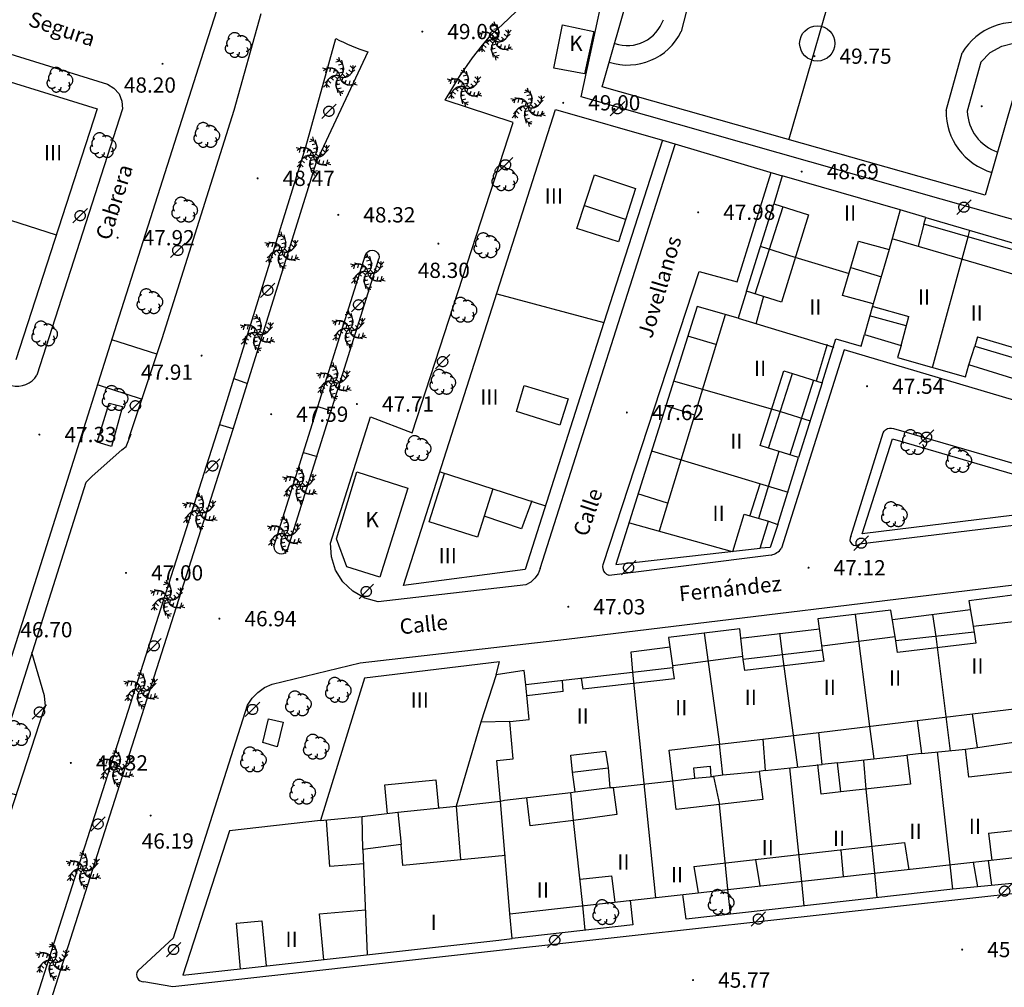
# Model space of a CAD drawing. Units: millimetres. Extents: x 535377 to 536472, y 4072716 to 4074481.
# Drawn here: x 535881 to 535978, y 4073582 to 4073677 of the extents above; entities that cross this region are included whole.
import ezdxf
from ezdxf.enums import TextEntityAlignment as Align

# ---------------------------------------------------------------- set-up
doc = ezdxf.new("R2010")
doc.units = ezdxf.units.MM
doc.linetypes.add('HIDDEN', pattern=[9, 6, -3])
for name, color, linetype in [('1106', 7, 'Continuous'), ('1304', 73, 'Continuous'), ('1305', 73, 'Continuous'), ('1616', 7, 'Continuous'), ('407', 1, 'TAPIA'), ('409', 1, 'Continuous'), ('412', 1, 'MUROCON'), ('418', 7, 'Continuous'), ('428', 1, 'Continuous'), ('430', 1, 'Continuous'), ('451', 1, 'Continuous')]:
    doc.layers.add(name, color=color, linetype=linetype)
for name, color, linetype, lineweight in [('2001', 7, 'Continuous', 20), ('21106', 7, 'Continuous', 30), ('2409', 7, 'Continuous', 30), ('2428', 7, 'Continuous', 30), ('402', 1, 'Continuous', 30), ('410', 1, 'Continuous', 30)]:
    doc.layers.add(name, color=color, linetype=linetype, lineweight=lineweight)
doc.styles.add('2001', font='ROMANS.shx', dxfattribs={"height": 1.5})
doc.styles.add('21106', font='romans__.ttf', dxfattribs={"height": 1.5})
doc.styles.add('2409', font='txt_____.ttf', dxfattribs={"height": 1.5})
doc.linetypes.add('MUROCON', pattern='A,8,[100,CART2002.SHX,S=1,R=0,X=0,Y=0],1', length=9)
doc.linetypes.add('TAPIA', pattern='A,10,[103,CART2002.SHX,S=1,R=0,X=0,Y=0],1', length=11)

# ---------------------------------------------------------------- blocks, each defined once
blk = doc.blocks.new('1106')
at = {"layer": '1106', "const_width": 0.1, "flags": 128}
blk.add_lwpolyline([(-0.05, 0, 1), (0.05, 0, 1), (-0.05, 0)], format="xyb", dxfattribs=at)
blk = doc.blocks.new('1304')
at = {"layer": '1304', "linetype": 'HIDDEN'}
for points in [[(-0.126418, 1.904788), (-0.02289, 1.518418), (-0.409261, 1.41489)], [(0.143635, 1.601934), (0.247162, 1.215564), (-0.139208, 1.112036)], [(0.261492, 1.223621), (0.365019, 0.83725), (-0.021351, 0.733723)], [(1.574152, 1.052594), (1.291309, 0.769752), (1.008466, 1.052594)], [(-1.714724, 0.858149), (-1.328354, 0.754621), (-1.431881, 0.368251)], [(-1.317418, 0.940594), (-0.931048, 0.837066), (-1.034575, 0.450696)], [(-0.930861, 0.853504), (-0.544491, 0.749977), (-0.648018, 0.363606)], [(-0.84262, -0.204094), (-0.559777, 0.078749), (-0.276934, -0.204094)], [(-0.610295, 0.618402), (-0.223924, 0.514875), (-0.327452, 0.128505)], [(0.218171, 0.828451), (0.321698, 0.442081), (-0.064672, 0.338553)], [(0.814311, 0.216004), (0.531468, -0.066839), (0.248625, 0.216004)], [(1.178198, 0.376071), (0.895355, 0.093229), (0.612513, 0.376071)], [(1.446898, 0.667295), (1.164056, 0.384452), (0.881213, 0.667295)], [(-1.602461, -1.040685), (-1.319618, -0.757842), (-1.036775, -1.040685)], [(-1.475207, -0.655385), (-1.192365, -0.372542), (-0.909522, -0.655385)], [(-1.206507, -0.364161), (-0.923664, -0.081319), (-0.640822, -0.364161)], [(-0.289801, -1.211711), (-0.393328, -0.825341), (-0.006958, -0.721813)], [(-0.24648, -0.816541), (-0.350007, -0.430171), (0.036363, -0.326643)], [(0.581986, -0.606493), (0.195615, -0.502965), (0.299143, -0.116595)], [(0.902552, -0.841595), (0.516182, -0.738067), (0.619709, -0.351697)], [(1.289109, -0.928684), (0.902739, -0.825156), (1.006266, -0.438786)], [(1.686415, -0.846239), (1.300045, -0.742711), (1.403572, -0.356341)], [(-0.171944, -1.590024), (-0.275471, -1.203654), (0.110899, -1.100126)], [(0.098109, -1.892878), (-0.005419, -1.506508), (0.380952, -1.40298)]]:
    blk.add_lwpolyline(points, dxfattribs=at)
for centre, start, end in [((-0.579065, 0.750652), 302.77281, 74.042618), ((0.348317, 0.867531), 242.77281, 14.042618), ((-0.941536, -0.110924), 2.77281, 134.042618), ((-0.376626, -0.855621), 62.77281, 194.042618), ((0.550756, -0.738742), 122.77281, 254.042618), ((0.913227, 0.122833), 182.77281, 314.042618)]:
    blk.add_arc(centre, 0.948048, start, end, dxfattribs=at)
blk = doc.blocks.new('1305')
at = {"layer": '1305', "linetype": 'HIDDEN'}
for centre, radius, start, end in [((-0.343368, 0.593259), 0.628364, 17.265266, 184.915453), ((-0.770135, -0.323241), 0.49197, 132.129083, 312.143734), ((-0.631628, 0.184644), 0.489865, 110.941708, 219.725008), ((0.284227, 0.165834), 0.762397, 21.354367, 117.192212), ((0.721953, -0.049075), 0.562801, 278.662161, 89.770191), ((-0.338817, -0.724633), 0.467964, 191.061284, 3.361669), ((0.400784, -0.587477), 0.598298, 211.379238, 36.769257)]:
    blk.add_arc(centre, radius, start, end, dxfattribs=at)
blk = doc.blocks.new('1616')
at = {"layer": '1616', "linetype": 'HIDDEN'}
for points in [[(0, 0), (-0.707107, -0.707107)], [(0, 0), (0.707107, 0.707107)]]:
    blk.add_lwpolyline(points, dxfattribs=at)
blk.add_circle((0, 0), 0.5, dxfattribs=at)

msp = doc.modelspace()

# ---------------------------------------------------------------- linework, layer by layer
at = {"layer": '402', "flags": 128}
for points in [[(535875.167, 4073672.417), (535888.917, 4073668.167), (535880.917, 4073643.5)], [(535979.083, 4073654.25), (535970.083, 4073656.833), (535970.25, 4073657.5), (535967.75, 4073658.25), (535956.167, 4073661.583), (535955.333, 4073658.833), (535958.75, 4073657.75), (535956.083, 4073649.167), (535952.667, 4073650.25), (535951.833, 4073647.583), (535947.833, 4073648.75), (535939.833, 4073623.417), (535954, 4073625), (535954.833, 4073627.667), (535955.75, 4073627.333), (535957.75, 4073633.917), (535954.833, 4073634.833), (535957.167, 4073642.167), (535960.083, 4073641.25), (535961.417, 4073645.583), (535963.917, 4073644.833), (535964.25, 4073646), (535967.833, 4073644.917), (535967.5, 4073643.75), (535974.167, 4073641.833), (535974.5, 4073643), (535975.083, 4073644.833), (535982.667, 4073642.583)], [(535981.583, 4073620.75), (535974.5, 4073619.833), (535975, 4073616.75), (535967.333, 4073615.917), (535966.833, 4073618.917), (535959.667, 4073618.083), (535960.083, 4073615), (535952.333, 4073614.083), (535952, 4073617.083), (535945, 4073616.25), (535945.417, 4073613.25), (535931, 4073611.583), (535930.833, 4073613), (535928.083, 4073612.583), (535928.417, 4073613.833), (535915.167, 4073612.25), (535910.833, 4073598.25), (535901.917, 4073597.25), (535897.333, 4073583.083), (535928.333, 4073586.5), (535929.667, 4073586.667), (535929.417, 4073589.083), (535989.833, 4073595.833)]]:
    msp.add_lwpolyline(points, dxfattribs=at)
msp.add_lwpolyline([(535938.667, 4073647.167), (535930.917, 4073622.917), (535919, 4073621.333), (535933.917, 4073668.083), (535944.417, 4073665.083)], close=True, dxfattribs=at)
at = {"layer": '407', "flags": 128}
msp.add_lwpolyline([(535983, 4073688.417), (535981.333, 4073656.583), (535936.417, 4073669.333), (535941, 4073690.583)], close=True, dxfattribs=at)
for points in [[(535952.667, 4073650.25), (535955.333, 4073658.833)], [(535953.5, 4073650), (535956.25, 4073658.583)], [(535970.25, 4073657.5), (535979.333, 4073654.833)], [(535974.417, 4073655.583), (535974.583, 4073656.25)], [(535954, 4073654.667), (535957.417, 4073653.583)], [(535962.917, 4073652.583), (535965.917, 4073651.667)], [(535982.083, 4073640.667), (535974.5, 4073643)], [(535959.25, 4073641.5), (535956.917, 4073634.167)], [(535960.083, 4073641.25), (535957.75, 4073633.917)], [(535956, 4073638.417), (535958.917, 4073637.5)], [(535955.75, 4073627.333), (535955, 4073625.083), (535954, 4073625)], [(535967, 4073618), (535974.667, 4073619)], [(535970.917, 4073618.5), (535971.25, 4073616.333)], [(535952.083, 4073616.167), (535959.833, 4073617.083)], [(535955.917, 4073616.667), (535956.167, 4073614.583)], [(535941.5, 4073612.833), (535941.333, 4073614.833), (535945.167, 4073615.333)], [(535964.75, 4073607.5), (535965.167, 4073604.333)], [(535975.333, 4073605.417), (535982.667, 4073606.5)], [(535961.583, 4073603.917), (535968.417, 4073604.667)], [(535964.417, 4073601.333), (535964.167, 4073604.167)], [(535947.583, 4073602.417), (535949.417, 4073602.583), (535950, 4073599.833)], [(535950.333, 4073602.75), (535953.917, 4073603.083)], [(535935.833, 4073601.083), (535939.25, 4073601.5)], [(535965.5, 4073590.667), (535965.25, 4073593.083)], [(535990.083, 4073593.417), (535980.417, 4073592.25), (535975.333, 4073591.75)], [(535972.917, 4073591.5), (535946.75, 4073588.583)], [(535951.083, 4073589.083), (535950.833, 4073591.5)], [(535958.333, 4073589.833), (535958.083, 4073592.25)], [(535946.75, 4073588.583), (535946.417, 4073591)], [(535936.833, 4073587.5), (535936.583, 4073589.917)], [(535941.25, 4073590.417), (535941.5, 4073588)], [(535941.5, 4073588), (535929.667, 4073586.667)]]:
    msp.add_lwpolyline(points, dxfattribs=at)
at = {"layer": '409', "flags": 128}
for points in [[(535941.75, 4073660.333), (535940.083, 4073655.083), (535936, 4073656.417), (535937.75, 4073661.667)], [(535935.167, 4073639.667), (535934.333, 4073637.083), (535930.083, 4073638.417), (535930.833, 4073641)]]:
    msp.add_lwpolyline(points, close=True, dxfattribs=at)
for points in [[(535884.917, 4073655.75), (535875, 4073658.917)], [(535936.75, 4073658.667), (535940.75, 4073657.333)], [(535967.75, 4073658.25), (535966.667, 4073654.333)], [(535970.083, 4073656.833), (535969.5, 4073654.667)], [(535966.917, 4073655.417), (535988.083, 4073649.25)], [(535970.917, 4073642.75), (535974.417, 4073655.583)], [(535957.417, 4073653.583), (535962.75, 4073652)], [(535928.167, 4073650), (535938.667, 4073647.167)], [(535954.333, 4073649.75), (535953.583, 4073647)], [(535965.083, 4073649), (535964.25, 4073646)], [(535965.083, 4073648.75), (535968.583, 4073647.75)], [(535950.583, 4073647.917), (535944.083, 4073626.667)], [(535951.833, 4073647.583), (535961.25, 4073644.75)], [(535968.333, 4073646.833), (535964.75, 4073647.833)], [(535967.833, 4073644.917), (535968.583, 4073647.75)], [(535949.667, 4073645), (535946.917, 4073645.833)], [(535975.333, 4073645.75), (535975.083, 4073644.833)], [(535975.333, 4073645.75), (535982.917, 4073643.5)], [(535960.583, 4073645), (535959.5, 4073641.417)], [(535954.833, 4073634.833), (535954, 4073635.083), (535956.333, 4073642.417), (535957.167, 4073642.167)], [(535945.583, 4073641.417), (535956, 4073638.417)], [(535947.583, 4073638.083), (535944.75, 4073639)], [(535943.333, 4073634.583), (535956.75, 4073630.5)], [(535955.833, 4073634.5), (535953.833, 4073627.917)], [(535927.75, 4073630.833), (535926.25, 4073626.083), (535921.5, 4073627.583), (535923, 4073632.333)], [(535922.583, 4073632.5), (535932.917, 4073629.167)], [(535953, 4073628.167), (535954, 4073631.333)], [(535944.917, 4073629.417), (535942, 4073630.333)], [(535931.583, 4073629.667), (535930.583, 4073626.917), (535926.917, 4073628.167)], [(535951.333, 4073624.667), (535952.417, 4073628.333), (535954.833, 4073627.667)], [(535941.167, 4073627.5), (535951.25, 4073624.667)], [(535963.333, 4073618.5), (535964.75, 4073607.5)], [(535974.917, 4073617.333), (535982, 4073618.167)], [(535948.5, 4073616.667), (535950, 4073605.75)], [(535975, 4073616.75), (535975.167, 4073615.667)], [(535960.083, 4073615.417), (535967.25, 4073616.333)], [(535967.5, 4073614.75), (535967.333, 4073615.917)], [(535975.167, 4073615.667), (535967.5, 4073614.75)], [(535971.25, 4073616.333), (535972.667, 4073605.083)], [(535960.083, 4073615), (535960.25, 4073613.917)], [(535945.417, 4073613.5), (535952.333, 4073614.417)], [(535952.5, 4073613), (535952.333, 4073614.083)], [(535960.25, 4073613.917), (535952.5, 4073613)], [(535956.167, 4073614.583), (535957.667, 4073603.5)], [(535943.75, 4073590.667), (535941.5, 4073612.833)], [(535945.583, 4073612.167), (535945.417, 4073613.25)], [(535928.083, 4073612.583), (535926.583, 4073607.917)], [(535934.667, 4073610.917), (535934.583, 4073612)], [(535936.417, 4073612.25), (535936.583, 4073611.167)], [(535945.583, 4073612.167), (535936.583, 4073611.167)], [(535929.417, 4073608), (535931.333, 4073608.167), (535931, 4073611.583)], [(535934.667, 4073610.917), (535931.083, 4073610.5)], [(535969.417, 4073608.083), (535974.833, 4073608.75)], [(535954.25, 4073606.25), (535959.75, 4073606.917)], [(535935.583, 4073603), (535935.417, 4073604.667), (535938.833, 4073605.083), (535939.083, 4073603.417)], [(535945.417, 4073602.167), (535945.083, 4073605.167), (535950, 4073605.75)], [(535969.833, 4073604.833), (535974.167, 4073605.25)], [(535972.667, 4073593.917), (535971.417, 4073605)], [(535954.5, 4073603.167), (535960.083, 4073603.75)], [(535958.083, 4073592.25), (535956.917, 4073603.417)], [(535961.917, 4073601.083), (535960, 4073600.833), (535959.667, 4073603.75)], [(535917.417, 4073598.917), (535917.167, 4073601.75), (535922.167, 4073602.25), (535922.417, 4073599.5)], [(535939.583, 4073601.5), (535945.417, 4073602.167)], [(535965.25, 4073593.083), (535964.417, 4073601.333)], [(535928.5, 4073600.167), (535928.917, 4073600.25), (535935.417, 4073601)], [(535935.667, 4073598.25), (535931.417, 4073597.75), (535931.083, 4073600.5)], [(535918.417, 4073599.083), (535924.167, 4073599.667)], [(535924.167, 4073599.667), (535924.583, 4073594.417)], [(535929.417, 4073589.083), (535928.5, 4073600.167)], [(535950.833, 4073591.5), (535950, 4073599.833)], [(535976.417, 4073597), (535996.75, 4073599.25)], [(535910.833, 4073598.25), (535914.917, 4073598.667)], [(535915.083, 4073594), (535911.75, 4073593.75), (535911.417, 4073598.25)], [(535936.583, 4073589.917), (535935.667, 4073598.25)], [(535976.417, 4073597), (535976.75, 4073594.333)], [(535915, 4073595.417), (535915.417, 4073585.083)], [(535929, 4073594.833), (535918.917, 4073593.833), (535918.75, 4073595.917)], [(535947.5, 4073593.75), (535968.167, 4073596.083)], [(535968.167, 4073596.083), (535968.583, 4073593.417)], [(535954, 4073591.833), (535953.583, 4073594.417)], [(535961.917, 4073595.333), (535962.167, 4073592.75)], [(535947.5, 4073593.75), (535947.917, 4073591.167)], [(535976.75, 4073591.917), (535976.417, 4073594.333)], [(535936.333, 4073592.5), (535939.417, 4073592.833)], [(535939.417, 4073592.833), (535939.75, 4073590.25)], [(535911.167, 4073584.583), (535910.75, 4073589.083), (535915.25, 4073589.5)], [(535903, 4073583.667), (535902.583, 4073588.167), (535905.083, 4073588.417), (535905.5, 4073584)]]:
    msp.add_lwpolyline(points, dxfattribs=at)
at = {"layer": '410', "flags": 128}
for points in [[(535965.083, 4073649), (535962.083, 4073649.833), (535963.667, 4073655.167), (535966.667, 4073654.333)], [(535975.333, 4073605.417), (535974.833, 4073608.75), (535979.75, 4073609.333), (535979.917, 4073607.833), (535983.25, 4073608.167), (535983.417, 4073606.583), (535982.667, 4073606.5), (535982.667, 4073606.5), (535983, 4073603.5), (535974.5, 4073602.5), (535974.167, 4073605.25)], [(535929.417, 4073608), (535926.583, 4073607.917), (535924.167, 4073599.667), (535928.5, 4073600.167), (535928.167, 4073604.167), (535929.75, 4073604.333)], [(535960.083, 4073603.75), (535959.75, 4073606.917), (535969.417, 4073608.083), (535969.833, 4073604.833), (535968.417, 4073604.667), (535968.75, 4073601.833), (535961.917, 4073601.083), (535961.583, 4073603.917)], [(535947.583, 4073602.417), (535947.5, 4073603.417), (535949.083, 4073603.583), (535949.167, 4073602.583), (535950.333, 4073602.75), (535950, 4073605.75), (535954.25, 4073606.25), (535954.5, 4073603.167), (535953.917, 4073603.083), (535954.25, 4073600.333), (535945.75, 4073599.333), (535945.417, 4073602.167), (535945.417, 4073602.167)], [(535935.583, 4073603), (535939.083, 4073603.417), (535939.25, 4073601.5), (535939.583, 4073601.5), (535939.917, 4073598.833), (535935.667, 4073598.25), (535935.417, 4073601), (535935.833, 4073601.083)], [(535918.75, 4073595.917), (535915, 4073595.417), (535914.917, 4073598.667), (535918.417, 4073599.083)]]:
    msp.add_lwpolyline(points, close=True, dxfattribs=at)
at = {"layer": '412', "flags": 128}
msp.add_lwpolyline([(535944.417, 4073665.083), (535956.167, 4073661.583)], dxfattribs=at)
at = {"layer": '418', "flags": 128}
msp.add_lwpolyline([(535944, 4073689.583), (535981.583, 4073678.833), (535976.083, 4073659.667), (535938.5, 4073670.333)], close=True, dxfattribs=at)
for points in [[(535962.333, 4073684.333), (535956.833, 4073665.167)], [(535947.583, 4073681), (535946.25, 4073675.75)], [(535975.667, 4073672.75), (535976.594, 4073673.684), (535977.74, 4073674.33), (535979.019, 4073674.637), (535980.333, 4073674.583)], [(535972.25, 4073668), (535973.833, 4073673.667)], [(535975.667, 4073672.75), (535974.333, 4073667.917)]]:
    msp.add_lwpolyline(points, dxfattribs=at)
at = {"layer": '418'}
msp.add_circle((535959.606, 4073674.583), 1.727, dxfattribs=at)
for centre, radius, start, end in [((535940.964, 4073678.114), 3.733, 251.02438, 341.29954), ((535979.162, 4073670.438), 6.231, 73.64636, 148.79003), ((535940.984, 4073678.321), 5.86, 251.92832, 333.97962), ((535978.501, 4073667.918), 6.251, 179.2471, 253.73567), ((535978.709, 4073668.073), 4.378, 182.05044, 251.68936)]:
    msp.add_arc(centre, radius, start, end, dxfattribs=at)
at = {"layer": '428', "flags": 128}
for points in [[(535937.667, 4073675.75), (535936.75, 4073671.583), (535933.75, 4073672.167), (535934.583, 4073676.417)], [(535919.417, 4073630.917), (535916.667, 4073622.167), (535913.417, 4073623.167), (535912.417, 4073625.917), (535914.417, 4073632.5)]]:
    msp.add_lwpolyline(points, close=True, dxfattribs=at)
at = {"layer": '430', "flags": 128}
for points in [[(535832.583, 4073688.417), (535889.917, 4073670.583)], [(535876.083, 4073600.417), (535890.833, 4073647), (535899.833, 4073675.25), (535903.417, 4073686.417)], [(535911.833, 4073625.5), (535915.75, 4073637.917), (535919.833, 4073636.333), (535929.75, 4073666.833), (535923.083, 4073669), (535924.5, 4073671.333), (535925.75, 4073673.167), (535926.75, 4073674.417), (535927.583, 4073675.417), (535928.667, 4073676.417), (535930.083, 4073677.75), (535931.333, 4073679.167), (535932.333, 4073680.25), (535933.25, 4073681.583), (535934.083, 4073683), (535934.833, 4073684.417), (535935.833, 4073686.75)], [(535905, 4073677.5), (535902.333, 4073668), (535895.25, 4073645.583), (535892, 4073635.75)], [(535915.5, 4073673.75), (535910.417, 4073662.917), (535902.25, 4073636.667), (535876.083, 4073554.75), (535840.083, 4073440.667), (535820.25, 4073378.583), (535819.667, 4073377), (535816.917, 4073365), (535813.417, 4073366.333), (535818.333, 4073377.25), (535818.917, 4073379), (535838.75, 4073441.083), (535874.75, 4073555.167), (535900.917, 4073637.083), (535909.417, 4073664.417), (535912.333, 4073675.083)], [(535889.917, 4073670.583), (535890.565, 4073670.194), (535891.061, 4073669.62), (535891.355, 4073668.921), (535891.417, 4073668.167)], [(535891.417, 4073668.167), (535883, 4073642)], [(535932.417, 4073623), (535945.667, 4073664.667)], [(535938.583, 4073623.417), (535948, 4073652.167), (535951.75, 4073651.167), (535955.083, 4073661.917)], [(535906.25, 4073625.167), (535915.25, 4073653.833)], [(535907.583, 4073624.75), (535916.583, 4073653.417)], [(535915.25, 4073653.833), (535915.354, 4073654.013), (535915.507, 4073654.155), (535915.695, 4073654.244), (535915.903, 4073654.274), (535916.11, 4073654.242), (535916.298, 4073654.151), (535916.451, 4073654.008), (535916.555, 4073653.827), (535916.6, 4073653.624), (535916.583, 4073653.417)], [(536038.333, 4073653), (535998.417, 4073633.75), (535962.25, 4073644.5), (535956.083, 4073625)], [(535890.333, 4073645.5), (535894.75, 4073644.083)], [(535888.917, 4073641.083), (535893.25, 4073639.667)], [(535902.333, 4073641.667), (535903.667, 4073641.167)], [(535910.583, 4073638.917), (535911.917, 4073638.5)], [(535900.917, 4073637.167), (535902.25, 4073636.75)], [(535881, 4073600.75), (535878.333, 4073601.583), (535887.833, 4073631.5), (535888.417, 4073632.083), (535891.333, 4073634.667), (535891.75, 4073635), (535892.25, 4073636.25)], [(535962.917, 4073626.167), (535966.083, 4073636.333)], [(535966.083, 4073636.333), (535966.18, 4073636.505), (535966.322, 4073636.647), (535966.497, 4073636.749), (535966.692, 4073636.802), (535966.893, 4073636.802), (535967.083, 4073636.75)], [(535967.083, 4073636.75), (535989.75, 4073630.167)], [(535909.167, 4073634.417), (535910.5, 4073634)], [(535906.083, 4073611.667), (535914.75, 4073613.75), (535935, 4073616.083), (535982.417, 4073621.833), (536036.083, 4073628.833)], [(535989.417, 4073628.5), (535963.75, 4073625.417)], [(535916.5, 4073619.75), (535915.191, 4073620.105), (535914.011, 4073620.772), (535913.033, 4073621.71), (535912.317, 4073622.859), (535911.909, 4073624.149), (535911.833, 4073625.5)], [(535939.167, 4073622.333), (535938.965, 4073622.429), (535938.793, 4073622.575), (535938.661, 4073622.76), (535938.579, 4073622.972), (535938.553, 4073623.196), (535938.583, 4073623.417)], [(535955.083, 4073624.333), (535939.167, 4073622.333)], [(535932.417, 4073623), (535932.205, 4073622.496), (535931.886, 4073622.049), (535931.477, 4073621.682), (535931, 4073621.417)], [(535931, 4073621.417), (535916.5, 4073619.75)], [(535880.417, 4073599), (535883.667, 4073609.083), (535883.833, 4073609.5), (535883.75, 4073610.5), (535882.5, 4073614.75)], [(535903.667, 4073609.583), (535904.118, 4073610.262), (535904.684, 4073610.848), (535905.347, 4073611.322), (535906.083, 4073611.667)], [(535892.917, 4073583.5), (535896.417, 4073586.75), (535903.667, 4073609.583)], [(536040, 4073598), (535980.5, 4073591.25), (535928.417, 4073585.5), (535896.333, 4073581.917), (535893.5, 4073582.417)], [(535892.917, 4073583.5), (535892.825, 4073583.331), (535892.784, 4073583.143), (535892.797, 4073582.95), (535892.863, 4073582.77), (535892.978, 4073582.615), (535893.13, 4073582.499), (535893.309, 4073582.431), (535893.5, 4073582.417)]]:
    msp.add_lwpolyline(points, dxfattribs=at)
msp.add_lwpolyline([(535967, 4073635.75), (535988.583, 4073629.417), (535964, 4073626.417)], close=True, dxfattribs=at)
at = {"layer": '430'}
for centre, radius, start, end in [((535921.352, 4073692.075), 19.237, 242.04281, 252.28998), ((535881.083, 4073643.167), 2.244, 254.93122, 328.6716), ((535963.375, 4073625.838), 0.564, 144.35744, 311.67092), ((535906.993, 4073625.203), 0.744, 182.81626, 322.47509), ((535954.75, 4073625.917), 1.619, 281.89656, 325.48519)]:
    msp.add_arc(centre, radius, start, end, dxfattribs=at)
at = {"layer": '451', "flags": 128}
for points in [[(535888.917, 4073635.417), (535890.083, 4073639.25), (535891.417, 4073638.917), (535890.333, 4073635)], [(535905.167, 4073605.917), (535905.75, 4073608.25), (535907.167, 4073607.917), (535906.583, 4073605.5)]]:
    msp.add_lwpolyline(points, close=True, dxfattribs=at)
for points in [[(535972.917, 4073591.5), (535972.667, 4073593.917)], [(535974.917, 4073594.167), (535975.333, 4073591.75)], [(535975.333, 4073591.75), (535972.917, 4073591.5)]]:
    msp.add_lwpolyline(points, dxfattribs=at)

# ---------------------------------------------------------------- block references
at = {"layer": '1106'}
for p in [(535920.833, 4073675.75), (535959.333, 4073673.333), (535895.333, 4073672.583), (535934.667, 4073668.75), (535975.75, 4073668.417), (535958.083, 4073662), (535904.667, 4073661.333), (535912.583, 4073657.75), (535947.917, 4073658), (535890.917, 4073655.5), (535922.417, 4073654.917), (535899.167, 4073643.917), (535964.5, 4073640.917), (535914.417, 4073639.167), (535906, 4073638.167), (535940.917, 4073638.333), (535883.25, 4073636.167), (535891.75, 4073622.583), (535958.75, 4073623.083), (535935.167, 4073619.25), (535900.917, 4073618.083), (535886.333, 4073603.917), (535894.167, 4073598.75), (535973.833, 4073585.583), (535947.417, 4073582.583)]:
    msp.add_blockref('1106', p, dxfattribs=at)
at = {"layer": '1304'}
for p in [(535928, 4073674.833), (535912.75, 4073671.333), (535925, 4073670.25), (535931.25, 4073668.333), (535910.167, 4073663.5), (535907.083, 4073654.167), (535915.5, 4073652.083), (535904.667, 4073646.083), (535913.667, 4073646.5), (535912.167, 4073641.333), (535908.833, 4073631.167), (535899, 4073628.583), (535907.333, 4073626.333), (535895.833, 4073620), (535893.25, 4073611.083), (535890.833, 4073603.417), (535887.583, 4073593.417), (535884.583, 4073584.417)]:
    msp.add_blockref('1304', p, dxfattribs=at)
at = {"layer": '1305'}
for p in [(535902.75, 4073674.417), (535885.25, 4073671), (535899.667, 4073665.583), (535889.5, 4073664.583), (535928.917, 4073661.333), (535897.5, 4073658.25), (535927.167, 4073654.75), (535894.083, 4073649.25), (535924.917, 4073648.417), (535883.75, 4073646.083), (535922.833, 4073641.333), (535890.667, 4073639.75), (535920.417, 4073634.833), (535969.083, 4073635.417), (535973.5, 4073633.667), (535967.167, 4073628.333), (535912.583, 4073611.083), (535908.667, 4073609.75), (535881.083, 4073606.833), (535910.417, 4073605.5), (535904.25, 4073604.25), (535909.083, 4073601.083), (535950.167, 4073590.25), (535938.833, 4073589.25)]:
    msp.add_blockref('1305', p, dxfattribs=at)
at = {"layer": '1616'}
for p in [(535940, 4073668.167), (535911.667, 4073667.917), (535929, 4073662.667), (535974, 4073658.5), (535887.25, 4073657.667), (535896.833, 4073654.25), (535905.667, 4073650.333), (535914.583, 4073648.917), (535922.833, 4073643.333), (535892.667, 4073639), (535970.333, 4073635.917), (535900.25, 4073633.083), (535963.917, 4073625.5), (535941.083, 4073623.083), (535915.333, 4073620.75), (535894.5, 4073615.417), (535904.167, 4073609.167), (535883.25, 4073608.917), (535889, 4073597.917), (535978, 4073591.333), (535953.833, 4073588.583), (535933.833, 4073586.5), (535896.417, 4073585.583)]:
    msp.add_blockref('1616', p, dxfattribs=at)

# ---------------------------------------------------------------- texts
at = {"layer": '2001', "style": '2001'}
for s, rotation, p in [('Segura', 341.80294, (535885.469, 4073676.011)), ('Cabrera', 72.56812, (535890.589, 4073659.008)), ('Jovellanos', 73.46666, (535944.115, 4073650.671)), ('Calle', 71.28159, (535937.078, 4073628.548)), ('Fernández', 5.91348, (535951.05, 4073621.043)), ('Calle', 5.8657, (535920.978, 4073617.525))]:
    msp.add_text(s, height=1.5, rotation=rotation, dxfattribs=at).set_placement(p, align=Align.MIDDLE_CENTER)
at = {"layer": '21106', "style": '21106'}
for s, p in [('49.08', (535925.85, 4073675.75)), ('49.75', (535964.35, 4073673.333)), ('48.20', (535894.093, 4073670.498)), ('49.00', (535939.683, 4073668.75)), ('48.47', (535909.683, 4073661.333)), ('48.69', (535963.1, 4073662)), ('48.32', (535917.6, 4073657.75)), ('47.98', (535952.933, 4073658)), ('47.92', (535895.933, 4073655.5)), ('48.30', (535922.947, 4073652.3)), ('47.91', (535895.767, 4073642.298)), ('47.54', (535969.517, 4073640.917)), ('47.71', (535919.433, 4073639.167)), ('47.59', (535911.017, 4073638.167)), ('47.62', (535945.933, 4073638.333)), ('47.33', (535888.267, 4073636.167)), ('47.12', (535963.767, 4073623.083)), ('47.00', (535896.767, 4073622.583)), ('47.03', (535940.183, 4073619.25)), ('46.94', (535905.933, 4073618.083)), ('46.70', (535883.933, 4073617)), ('46.32', (535891.35, 4073603.917)), ('46.19', (535895.846, 4073596.247)), ('45.84', (535978.85, 4073585.583)), ('45.77', (535952.433, 4073582.583))]:
    msp.add_text(s, height=1.5, dxfattribs=at).set_placement(p, align=Align.MIDDLE_CENTER)
at = {"layer": '2409', "style": '2409'}
for s, p in [('III', (535884.583, 4073663.85)), ('III', (535933.75, 4073659.6)), ('II', (535962.833, 4073657.933)), ('II', (535970.083, 4073649.683)), ('II', (535959.417, 4073648.683)), ('II', (535975.25, 4073648.1)), ('II', (535954, 4073642.683)), ('III', (535927.417, 4073639.85)), ('II', (535951.667, 4073635.516)), ('II', (535949.917, 4073628.433)), ('III', (535923.333, 4073624.266)), ('II', (535975.333, 4073613.433)), ('II', (535967.25, 4073612.266)), ('II', (535960.833, 4073611.35)), ('III', (535920.583, 4073610.1)), ('II', (535953.083, 4073610.35)), ('II', (535946.25, 4073609.35)), ('II', (535936.583, 4073608.516)), ('II', (535975.083, 4073597.683)), ('II', (535969.25, 4073597.183)), ('II', (535954.75, 4073595.6)), ('II', (535961.75, 4073596.516)), ('II', (535940.583, 4073594.183)), ('II', (535945.833, 4073592.933)), ('II', (535932.667, 4073591.433)), ('I', (535921.962, 4073588.245)), ('II', (535908, 4073586.6))]:
    msp.add_text(s, height=1.5, dxfattribs=at).set_placement(p, align=Align.MIDDLE_CENTER)
at = {"layer": '2428', "style": '2409'}
for p in [(535935.914, 4073674.593), (535915.906, 4073627.817)]:
    msp.add_text('K', height=1.5, dxfattribs=at).set_placement(p, align=Align.MIDDLE_CENTER)

doc.saveas('drawing.dxf')
